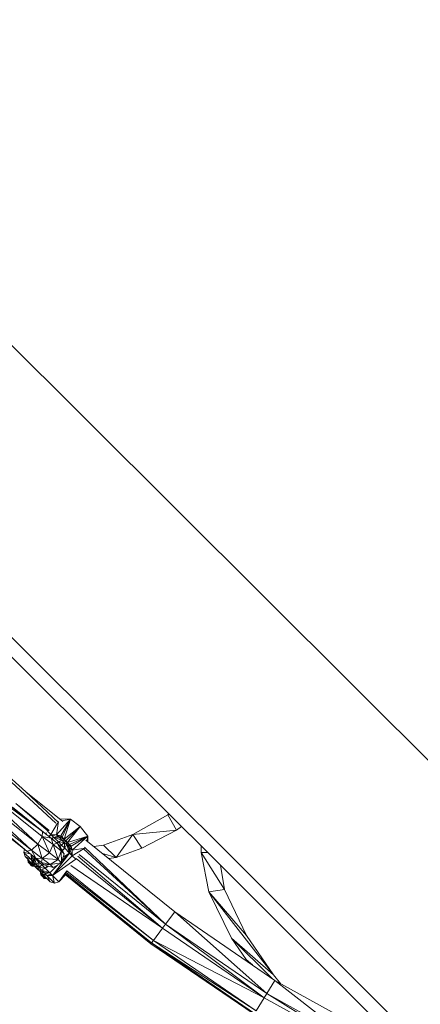
# Model space of a CAD drawing. Units: inches. Extents: x 169 to 564, y 510 to 622.
# Drawn here: x 409 to 409, y 537 to 537 of the extents above; entities that cross this region are included whole.
import ezdxf

# ---------------------------------------------------------------- set-up
doc = ezdxf.new("R2010")
doc.units = ezdxf.units.IN
doc.header["$MEASUREMENT"] = 0
doc.linetypes.add('DASHEDX2', pattern=[1.5, 1, -0.5])
for name, color, linetype, lineweight in [('A-GENM', 250, 'Continuous', 9), ('A-WALL', 250, 'Continuous', 9), ('G-IMPT', 8, 'Continuous', 9)]:
    doc.layers.add(name, color=color, linetype=linetype, lineweight=lineweight)
doc.layers.add('BORDER-D', color=8, linetype='DASHEDX2')

# ---------------------------------------------------------------- blocks, each defined once
blk = doc.blocks.new('1-1940_COUPE_DELUXE_11934 - 40Ford coupe deluxe_DWG_trim-318075-Site')
at = {"layer": 'G-IMPT'}
for p, q in [((48.391, 51.06), (48.204, 54.517)), ((48.372, 50.239), (48.204, 54.517)), ((48.079, 50.308), (47.77, 52.433)), ((47.77, 52.433), (48.015, 50.245)), ((47.77, 52.433), (47.851, 50.203)), ((47.837, 52.462), (48.079, 50.308)), ((47.366, 52.418), (47.609, 50.252)), ((47.609, 50.252), (47.437, 52.402)), ((47.437, 52.402), (47.683, 50.205)), ((47.683, 50.205), (47.604, 52.408)), ((47.604, 52.408), (47.851, 50.203)), ((48.091, 50.242), (48.008, 51.03)), ((48.164, 50.238), (48.1, 51.037)), ((48.185, 50.235), (48.1, 51.037)), ((48.485, 50.167), (48.391, 51.06)), ((48.391, 51.06), (48.412, 50.214)), ((47.554, 50.281), (47.513, 50.206)), ((47.513, 50.206), (47.513, 50.008)), ((47.513, 50.206), (47.554, 50.077)), ((47.554, 50.281), (47.603, 50.307)), ((47.554, 50.281), (47.622, 50.161)), ((47.554, 50.276), (47.554, 50.077)), ((47.609, 50.252), (47.638, 50.044)), ((47.609, 50.252), (47.683, 50.205)), ((47.683, 50.205), (47.638, 50.044)), ((47.683, 50.205), (47.718, 49.95)), ((47.683, 50.205), (47.851, 50.203)), ((47.718, 49.95), (47.851, 50.203)), ((48.015, 50.245), (47.851, 50.203)), ((47.889, 49.928), (47.851, 50.203)), ((47.889, 49.928), (48.015, 50.245)), ((48.079, 50.308), (48.015, 50.245)), ((48.107, 50.102), (48.015, 50.245)), ((48.015, 50.245), (48.05, 49.991)), ((48.079, 50.308), (48.107, 50.102)), ((48.089, 50.233), (48.116, 50.238)), ((48.155, 50.154), (48.155, 50.244)), ((48.155, 50.154), (48.393, 50.214)), ((48.227, 50.077), (48.429, 50.223)), ((48.622, 50.1), (48.477, 50.249)), ((47.479, 50.084), (47.513, 50.131)), ((47.479, 50.088), (47.513, 50.131)), ((47.479, 50.084), (47.513, 50.131)), ((47.479, 50.084), (47.513, 50.128)), ((47.479, 50.084), (47.513, 50.128)), ((47.513, 50.128), (47.479, 50.083)), ((47.479, 50.086), (47.513, 50.128)), ((47.479, 50.086), (47.513, 50.128)), ((47.479, 50.088), (47.513, 50.128)), ((47.479, 50.088), (47.513, 50.128)), ((47.479, 50.083), (47.513, 50.128)), ((47.479, 50.083), (47.513, 50.128)), ((47.479, 50.083), (47.513, 50.128)), ((47.479, 50.084), (47.513, 50.128)), ((47.479, 50.084), (47.513, 50.128)), ((47.479, 50.083), (47.513, 50.119)), ((47.479, 50.086), (47.513, 50.119)), ((47.479, 50.086), (47.513, 50.119)), ((47.479, 50.081), (47.513, 50.119)), ((47.479, 50.081), (47.513, 50.119)), ((47.479, 50.083), (47.513, 50.119)), ((47.479, 50.078), (47.513, 50.119)), ((47.479, 50.078), (47.513, 50.119)), ((47.479, 50.083), (47.513, 50.119)), ((47.479, 50.083), (47.513, 50.119)), ((47.479, 50.078), (47.513, 50.119)), ((47.479, 50.078), (47.513, 50.119)), ((47.479, 50.081), (47.513, 50.104)), ((47.479, 50.081), (47.513, 50.104)), ((47.479, 50.073), (47.513, 50.104)), ((47.479, 50.073), (47.513, 50.104)), ((47.479, 50.078), (47.513, 50.104)), ((47.479, 50.078), (47.513, 50.104)), ((47.479, 50.071), (47.513, 50.104)), ((47.479, 50.071), (47.513, 50.104)), ((47.479, 50.078), (47.513, 50.104)), ((47.479, 50.078), (47.513, 50.104)), ((47.479, 50.071), (47.513, 50.104)), ((47.479, 50.071), (47.513, 50.104)), ((47.479, 50.086), (47.479, 50.088)), ((47.479, 50.086), (47.479, 50.088)), ((47.479, 50.086), (47.479, 50.081)), ((47.479, 50.086), (47.479, 50.081)), ((47.479, 50.086), (47.479, 50.081)), ((47.479, 50.073), (47.513, 50.085)), ((47.479, 50.073), (47.513, 50.085)), ((47.479, 50.063), (47.513, 50.085)), ((47.479, 50.063), (47.513, 50.085)), ((47.479, 50.071), (47.513, 50.085)), ((47.479, 50.071), (47.513, 50.085)), ((47.479, 50.061), (47.513, 50.085)), ((47.479, 50.061), (47.513, 50.085)), ((47.479, 50.071), (47.513, 50.085)), ((47.479, 50.071), (47.513, 50.085)), ((47.479, 50.061), (47.513, 50.085)), ((47.479, 50.061), (47.513, 50.085)), ((47.479, 50.084), (47.479, 50.083)), ((47.479, 50.084), (47.479, 50.083)), ((47.479, 50.083), (47.479, 50.084)), ((47.479, 50.083), (47.479, 50.084)), ((47.479, 50.083), (47.479, 50.078)), ((47.479, 50.083), (47.479, 50.078)), ((47.479, 50.083), (47.479, 50.078)), ((47.479, 50.083), (47.479, 50.078)), ((47.479, 50.083), (47.479, 50.078)), ((47.479, 50.083), (47.479, 50.078)), ((47.479, 50.081), (47.479, 50.073)), ((47.479, 50.081), (47.479, 50.073)), ((47.479, 50.081), (47.479, 50.073)), ((47.479, 50.078), (47.479, 50.071)), ((47.479, 50.078), (47.479, 50.071)), ((47.479, 50.078), (47.479, 50.071)), ((47.479, 50.078), (47.479, 50.071)), ((47.479, 50.078), (47.479, 50.071)), ((47.479, 50.078), (47.479, 50.071)), ((47.479, 50.073), (47.479, 50.063)), ((47.479, 50.073), (47.479, 50.063)), ((47.479, 50.073), (47.479, 50.063)), ((47.479, 50.071), (47.479, 50.061)), ((47.479, 50.071), (47.479, 50.061)), ((47.479, 50.071), (47.479, 50.061)), ((47.479, 50.071), (47.479, 50.061)), ((47.479, 50.071), (47.479, 50.061)), ((47.479, 50.071), (47.479, 50.061)), ((47.479, 50.063), (47.479, 50.051)), ((47.479, 50.063), (47.479, 50.051)), ((47.479, 50.063), (47.513, 50.062)), ((47.479, 50.063), (47.479, 50.051)), ((47.479, 50.063), (47.513, 50.062)), ((47.479, 50.051), (47.513, 50.062)), ((47.479, 50.051), (47.513, 50.062)), ((47.479, 50.061), (47.513, 50.062)), ((47.479, 50.061), (47.513, 50.062)), ((47.479, 50.05), (47.513, 50.062)), ((47.479, 50.05), (47.513, 50.062)), ((47.479, 50.061), (47.513, 50.062)), ((47.479, 50.061), (47.513, 50.062)), ((47.479, 50.05), (47.513, 50.062)), ((47.479, 50.05), (47.513, 50.062)), ((47.479, 50.061), (47.479, 50.05)), ((47.479, 50.061), (47.479, 50.05)), ((47.479, 50.061), (47.479, 50.05)), ((47.479, 50.061), (47.479, 50.05)), ((47.479, 50.061), (47.479, 50.05)), ((47.479, 50.061), (47.479, 50.05)), ((47.479, 50.051), (47.479, 50.038)), ((47.479, 50.051), (47.479, 50.038)), ((47.479, 50.051), (47.513, 50.038)), ((47.479, 50.051), (47.479, 50.038)), ((47.479, 50.051), (47.513, 50.038)), ((47.479, 50.05), (47.479, 50.038)), ((47.479, 50.05), (47.479, 50.038)), ((47.479, 50.05), (47.479, 50.038)), ((47.479, 50.05), (47.479, 50.038)), ((47.479, 50.05), (47.513, 50.038)), ((47.479, 50.05), (47.479, 50.038)), ((47.479, 50.05), (47.513, 50.038)), ((47.479, 50.05), (47.513, 50.038)), ((47.479, 50.05), (47.479, 50.038)), ((47.479, 50.05), (47.513, 50.038)), ((47.479, 50.038), (47.479, 50.025)), ((47.479, 50.038), (47.479, 50.025)), ((47.479, 50.038), (47.479, 50.026)), ((47.479, 50.038), (47.479, 50.026)), ((47.479, 50.038), (47.479, 50.026)), ((47.479, 50.038), (47.479, 50.026)), ((47.479, 50.038), (47.513, 50.038)), ((47.479, 50.038), (47.513, 50.014)), ((47.479, 50.038), (47.479, 50.025)), ((47.479, 50.038), (47.513, 50.038)), ((47.479, 50.025), (47.513, 50.038)), ((47.479, 50.038), (47.513, 50.038)), ((47.479, 50.038), (47.513, 50.014)), ((47.479, 50.038), (47.479, 50.026)), ((47.479, 50.038), (47.513, 50.038)), ((47.479, 50.026), (47.513, 50.038)), ((47.479, 50.038), (47.513, 50.038)), ((47.479, 50.038), (47.513, 50.014)), ((47.479, 50.038), (47.479, 50.026)), ((47.479, 50.038), (47.513, 50.038)), ((47.479, 50.026), (47.513, 50.038)), ((47.479, 50.026), (47.479, 50.015)), ((47.479, 50.026), (47.479, 50.015)), ((47.479, 50.026), (47.479, 50.015)), ((47.479, 50.026), (47.479, 50.015)), ((47.479, 50.026), (47.513, 50.014)), ((47.479, 50.026), (47.479, 50.015)), ((47.479, 50.026), (47.513, 50.014)), ((47.479, 50.026), (47.513, 50.014)), ((47.479, 50.026), (47.479, 50.015)), ((47.479, 50.026), (47.513, 50.014)), ((47.479, 50.025), (47.479, 50.013)), ((47.479, 50.025), (47.479, 50.013)), ((47.479, 50.025), (47.513, 50.014)), ((47.479, 50.025), (47.479, 50.013)), ((47.479, 50.025), (47.513, 50.014)), ((47.479, 50.015), (47.479, 50.006)), ((47.479, 50.015), (47.479, 50.006)), ((47.479, 50.015), (47.479, 50.006)), ((47.479, 50.015), (47.479, 50.006)), ((47.479, 50.015), (47.513, 50.014)), ((47.479, 50.015), (47.513, 49.992)), ((47.479, 50.015), (47.479, 50.006)), ((47.479, 50.015), (47.513, 50.014)), ((47.479, 50.015), (47.513, 49.992)), ((47.479, 50.015), (47.513, 50.014)), ((47.479, 50.015), (47.513, 49.992)), ((47.479, 50.015), (47.479, 50.006)), ((47.479, 50.015), (47.513, 50.014)), ((47.479, 50.015), (47.513, 49.992)), ((47.479, 50.013), (47.513, 50.014)), ((47.479, 50.013), (47.513, 50.014)), ((47.479, 50.013), (47.479, 50.003)), ((47.479, 50.013), (47.479, 50.003)), ((47.479, 50.013), (47.513, 49.992)), ((47.479, 50.013), (47.479, 50.003)), ((47.479, 50.013), (47.513, 49.992)), ((47.513, 50.008), (47.554, 50.077)), ((47.513, 49.967), (47.554, 50.077)), ((47.623, 50.152), (47.554, 50.077)), ((47.623, 50.15), (47.554, 50.003)), ((47.626, 50.083), (47.554, 49.934)), ((47.626, 50.083), (47.554, 50.003)), ((47.554, 50.077), (47.554, 50.003)), ((47.626, 50.083), (47.626, 50.134)), ((47.626, 49.956), (47.626, 50.083)), ((47.655, 49.907), (47.638, 50.044)), ((47.718, 49.95), (47.638, 50.044)), ((48.107, 50.102), (48.05, 49.991)), ((48.155, 50.154), (48.1, 50.154)), ((48.101, 50.147), (48.155, 50.154)), ((48.107, 50.102), (48.125, 49.955)), ((48.11, 50.083), (48.155, 50.083)), ((48.155, 50.083), (48.155, 50.154)), ((48.155, 50.154), (48.227, 50.003)), ((48.155, 50.154), (48.227, 50.077)), ((48.155, 49.956), (48.155, 50.083)), ((48.155, 50.083), (48.227, 49.934)), ((48.155, 50.083), (48.227, 50.003)), ((48.622, 50.1), (48.227, 50.077)), ((48.227, 50.003), (48.227, 50.077)), ((48.227, 50.077), (48.268, 49.967)), ((48.227, 50.077), (48.268, 50.008)), ((48.622, 50.1), (48.268, 49.916)), ((48.622, 50.1), (48.268, 49.967)), ((48.622, 50.1), (48.268, 50.008)), ((48.622, 50.1), (48.483, 50.189)), ((48.652, 49.87), (48.622, 50.1)), ((47.479, 50.006), (47.479, 49.999)), ((47.479, 50.006), (47.479, 49.999)), ((47.479, 50.006), (47.479, 49.999)), ((47.479, 50.006), (47.479, 49.999)), ((47.479, 50.006), (47.513, 49.992)), ((47.479, 50.006), (47.513, 49.973)), ((47.479, 50.006), (47.479, 49.999)), ((47.479, 50.006), (47.513, 49.992)), ((47.479, 50.006), (47.513, 49.973)), ((47.479, 50.006), (47.513, 49.992)), ((47.479, 50.006), (47.513, 49.973)), ((47.479, 50.006), (47.479, 49.999)), ((47.479, 50.006), (47.513, 49.992)), ((47.479, 50.006), (47.513, 49.973)), ((47.479, 50.003), (47.479, 49.995)), ((47.479, 50.003), (47.479, 49.995)), ((47.479, 50.003), (47.513, 49.992)), ((47.479, 50.003), (47.513, 49.973)), ((47.479, 50.003), (47.479, 49.995)), ((47.479, 50.003), (47.513, 49.992)), ((47.479, 50.003), (47.513, 49.973)), ((47.479, 49.999), (47.479, 49.994)), ((47.479, 49.999), (47.479, 49.994)), ((47.479, 49.999), (47.479, 49.994)), ((47.479, 49.999), (47.479, 49.994)), ((47.479, 49.999), (47.513, 49.973)), ((47.479, 49.999), (47.513, 49.958)), ((47.479, 49.999), (47.479, 49.994)), ((47.479, 49.999), (47.513, 49.973)), ((47.479, 49.999), (47.513, 49.958)), ((47.479, 49.999), (47.513, 49.973)), ((47.479, 49.999), (47.513, 49.958)), ((47.479, 49.999), (47.479, 49.994)), ((47.479, 49.999), (47.513, 49.973)), ((47.479, 49.999), (47.513, 49.958)), ((47.479, 49.995), (47.479, 49.99)), ((47.479, 49.995), (47.479, 49.99)), ((47.479, 49.995), (47.513, 49.973)), ((47.479, 49.995), (47.513, 49.958)), ((47.479, 49.995), (47.479, 49.99)), ((47.479, 49.995), (47.513, 49.973)), ((47.479, 49.995), (47.513, 49.958)), ((47.479, 49.994), (47.479, 49.992)), ((47.479, 49.994), (47.479, 49.992)), ((47.479, 49.994), (47.479, 49.992)), ((47.479, 49.994), (47.479, 49.992)), ((47.479, 49.994), (47.513, 49.958)), ((47.479, 49.994), (47.513, 49.948)), ((47.479, 49.994), (47.513, 49.958)), ((47.479, 49.994), (47.513, 49.948)), ((47.479, 49.994), (47.513, 49.958)), ((47.479, 49.994), (47.513, 49.948)), ((47.479, 49.994), (47.513, 49.958)), ((47.479, 49.994), (47.513, 49.948)), ((47.479, 49.992), (47.513, 49.945)), ((47.479, 49.992), (47.513, 49.945)), ((47.479, 49.992), (47.513, 49.948)), ((47.479, 49.992), (47.513, 49.948)), ((47.479, 49.992), (47.513, 49.948)), ((47.479, 49.992), (47.513, 49.948)), ((47.479, 49.99), (47.479, 49.988)), ((47.479, 49.99), (47.479, 49.988)), ((47.479, 49.99), (47.513, 49.958)), ((47.479, 49.99), (47.513, 49.948)), ((47.479, 49.99), (47.513, 49.958)), ((47.479, 49.99), (47.513, 49.948)), ((47.479, 49.988), (47.513, 49.945)), ((47.479, 49.988), (47.513, 49.948)), ((47.479, 49.988), (47.513, 49.948)), ((47.513, 50.008), (47.513, 49.967)), ((47.513, 49.967), (47.554, 50.003)), ((47.513, 49.916), (47.554, 50.003)), ((47.513, 49.967), (47.513, 49.916)), ((47.513, 49.87), (47.554, 49.934)), ((47.513, 49.916), (47.554, 49.934)), ((47.513, 49.87), (47.513, 49.916)), ((47.513, 49.824), (47.513, 49.87)), ((47.554, 49.806), (47.513, 49.87)), ((47.513, 49.87), (47.554, 49.87)), ((47.554, 49.934), (47.554, 50.003)), ((47.554, 49.87), (47.626, 49.956)), ((47.626, 49.956), (47.554, 49.934)), ((47.554, 49.87), (47.554, 49.934)), ((47.554, 49.806), (47.554, 49.87)), ((47.626, 49.784), (47.554, 49.87)), ((47.626, 49.87), (47.554, 49.87)), ((47.649, 49.952), (47.626, 49.956)), ((47.626, 49.87), (47.626, 49.956)), ((47.626, 49.956), (47.649, 49.956)), ((47.655, 49.865), (47.626, 49.87)), ((47.655, 49.87), (47.626, 49.87)), ((47.626, 49.784), (47.626, 49.87)), ((47.655, 49.907), (47.718, 49.95)), ((47.655, 49.846), (47.655, 49.907)), ((47.741, 49.767), (47.655, 49.907)), ((47.655, 49.846), (47.741, 49.687)), ((47.741, 49.767), (47.655, 49.846)), ((47.741, 49.767), (47.718, 49.95)), ((47.914, 49.724), (47.718, 49.95)), ((47.718, 49.95), (47.889, 49.928)), ((47.889, 49.928), (48.05, 49.991)), ((47.914, 49.724), (47.889, 49.928)), ((47.914, 49.724), (48.05, 49.991)), ((48.125, 49.955), (48.05, 49.991)), ((48.073, 49.802), (48.05, 49.991)), ((48.073, 49.721), (48.125, 49.894)), ((48.125, 49.955), (48.075, 49.806)), ((48.125, 49.894), (48.076, 49.806)), ((48.155, 49.87), (48.118, 49.87)), ((48.155, 49.87), (48.12, 49.876)), ((48.155, 49.956), (48.124, 49.963)), ((48.125, 49.956), (48.155, 49.956)), ((48.125, 49.955), (48.125, 49.894)), ((48.227, 49.87), (48.155, 49.956)), ((48.155, 49.87), (48.155, 49.956)), ((48.155, 49.956), (48.227, 49.934)), ((48.155, 49.784), (48.227, 49.87)), ((48.155, 49.784), (48.155, 49.87)), ((48.227, 49.87), (48.155, 49.87)), ((48.227, 49.934), (48.227, 50.003)), ((48.227, 50.003), (48.268, 49.916)), ((48.227, 50.003), (48.268, 49.967)), ((48.268, 49.87), (48.227, 49.934)), ((48.227, 49.87), (48.227, 49.934)), ((48.227, 49.934), (48.268, 49.916)), ((48.268, 49.87), (48.227, 49.806)), ((48.268, 49.87), (48.227, 49.87)), ((48.227, 49.806), (48.227, 49.87)), ((48.268, 49.967), (48.268, 50.008)), ((48.268, 49.916), (48.268, 49.967)), ((48.652, 49.87), (48.268, 49.916)), ((48.268, 49.87), (48.268, 49.916)), ((48.268, 49.824), (48.652, 49.87)), ((48.268, 49.824), (48.268, 49.87)), ((48.652, 49.87), (48.268, 49.87)), ((48.622, 49.64), (48.652, 49.87)), ((47.513, 49.795), (47.479, 49.752)), ((47.513, 49.795), (47.479, 49.748)), ((47.513, 49.795), (47.479, 49.748)), ((47.513, 49.792), (47.479, 49.752)), ((47.513, 49.792), (47.479, 49.75)), ((47.513, 49.792), (47.479, 49.746)), ((47.513, 49.792), (47.479, 49.748)), ((47.513, 49.792), (47.479, 49.746)), ((47.513, 49.792), (47.479, 49.748)), ((47.513, 49.792), (47.479, 49.746)), ((47.513, 49.792), (47.479, 49.748)), ((47.513, 49.792), (47.479, 49.752)), ((47.513, 49.792), (47.479, 49.75)), ((47.513, 49.792), (47.479, 49.746)), ((47.513, 49.792), (47.479, 49.748)), ((47.513, 49.782), (47.479, 49.75)), ((47.513, 49.782), (47.479, 49.745)), ((47.513, 49.782), (47.479, 49.746)), ((47.513, 49.782), (47.479, 49.742)), ((47.513, 49.782), (47.479, 49.746)), ((47.513, 49.782), (47.479, 49.742)), ((47.513, 49.782), (47.479, 49.746)), ((47.513, 49.782), (47.479, 49.742)), ((47.513, 49.782), (47.479, 49.75)), ((47.513, 49.782), (47.479, 49.745)), ((47.513, 49.782), (47.479, 49.742)), ((47.513, 49.782), (47.479, 49.746)), ((47.513, 49.768), (47.479, 49.745)), ((47.513, 49.768), (47.479, 49.737)), ((47.513, 49.768), (47.479, 49.742)), ((47.513, 49.768), (47.479, 49.734)), ((47.513, 49.768), (47.479, 49.742)), ((47.513, 49.768), (47.479, 49.734)), ((47.513, 49.768), (47.479, 49.742)), ((47.513, 49.768), (47.479, 49.734)), ((47.513, 49.768), (47.479, 49.745)), ((47.513, 49.768), (47.479, 49.737)), ((47.513, 49.768), (47.479, 49.734)), ((47.513, 49.768), (47.479, 49.742)), ((47.479, 49.752), (47.479, 49.75)), ((47.479, 49.752), (47.479, 49.75)), ((47.479, 49.75), (47.479, 49.745)), ((47.479, 49.75), (47.479, 49.745)), ((47.479, 49.75), (47.479, 49.745)), ((47.479, 49.746), (47.479, 49.748)), ((47.479, 49.746), (47.479, 49.748)), ((47.479, 49.746), (47.479, 49.748)), ((47.479, 49.746), (47.479, 49.748)), ((47.513, 49.748), (47.479, 49.737)), ((47.513, 49.748), (47.479, 49.727)), ((47.513, 49.748), (47.479, 49.734)), ((47.513, 49.748), (47.479, 49.725)), ((47.513, 49.748), (47.479, 49.725)), ((47.513, 49.748), (47.479, 49.734)), ((47.513, 49.748), (47.479, 49.734)), ((47.513, 49.748), (47.479, 49.725)), ((47.513, 49.748), (47.479, 49.737)), ((47.513, 49.748), (47.479, 49.727)), ((47.513, 49.748), (47.479, 49.734)), ((47.513, 49.748), (47.479, 49.725)), ((47.479, 49.746), (47.479, 49.742)), ((47.479, 49.746), (47.479, 49.742)), ((47.479, 49.742), (47.479, 49.746)), ((47.479, 49.746), (47.479, 49.742)), ((47.479, 49.746), (47.479, 49.742)), ((47.479, 49.742), (47.479, 49.746)), ((47.479, 49.745), (47.479, 49.737)), ((47.479, 49.745), (47.479, 49.737)), ((47.479, 49.745), (47.479, 49.737)), ((47.479, 49.742), (47.479, 49.734)), ((47.479, 49.742), (47.479, 49.734)), ((47.479, 49.734), (47.479, 49.742)), ((47.479, 49.742), (47.479, 49.734)), ((47.479, 49.742), (47.479, 49.734)), ((47.479, 49.734), (47.479, 49.742)), ((47.479, 49.737), (47.479, 49.727)), ((47.479, 49.737), (47.479, 49.727)), ((47.479, 49.737), (47.479, 49.727)), ((47.479, 49.734), (47.479, 49.725)), ((47.479, 49.734), (47.479, 49.725)), ((47.479, 49.734), (47.479, 49.725)), ((47.479, 49.725), (47.479, 49.734)), ((47.479, 49.734), (47.479, 49.725)), ((47.479, 49.725), (47.479, 49.734)), ((47.479, 49.727), (47.479, 49.715)), ((47.479, 49.727), (47.479, 49.715)), ((47.513, 49.726), (47.479, 49.727)), ((47.513, 49.726), (47.479, 49.727)), ((47.479, 49.727), (47.479, 49.715)), ((47.513, 49.726), (47.479, 49.715)), ((47.513, 49.726), (47.479, 49.725)), ((47.513, 49.726), (47.479, 49.714)), ((47.513, 49.726), (47.479, 49.725)), ((47.513, 49.726), (47.479, 49.714)), ((47.513, 49.726), (47.479, 49.725)), ((47.513, 49.726), (47.479, 49.714)), ((47.513, 49.726), (47.479, 49.715)), ((47.513, 49.726), (47.479, 49.725)), ((47.513, 49.726), (47.479, 49.714)), ((47.479, 49.725), (47.479, 49.714)), ((47.479, 49.725), (47.479, 49.714)), ((47.479, 49.725), (47.479, 49.714)), ((47.479, 49.725), (47.479, 49.714)), ((47.479, 49.725), (47.479, 49.714)), ((47.479, 49.725), (47.479, 49.714)), ((47.479, 49.715), (47.479, 49.702)), ((47.479, 49.715), (47.479, 49.702)), ((47.513, 49.702), (47.479, 49.715)), ((47.513, 49.702), (47.479, 49.715)), ((47.479, 49.715), (47.479, 49.702)), ((47.479, 49.714), (47.479, 49.702)), ((47.479, 49.714), (47.479, 49.702)), ((47.479, 49.714), (47.479, 49.702)), ((47.479, 49.714), (47.479, 49.702)), ((47.513, 49.702), (47.479, 49.714)), ((47.513, 49.702), (47.479, 49.714)), ((47.513, 49.702), (47.479, 49.714)), ((47.513, 49.702), (47.479, 49.714)), ((47.479, 49.714), (47.479, 49.702)), ((47.479, 49.714), (47.479, 49.702)), ((47.479, 49.702), (47.479, 49.69)), ((47.479, 49.702), (47.479, 49.69)), ((47.479, 49.69), (47.479, 49.702)), ((47.479, 49.69), (47.479, 49.702)), ((47.479, 49.702), (47.479, 49.689)), ((47.479, 49.702), (47.479, 49.689)), ((47.513, 49.702), (47.479, 49.702)), ((47.513, 49.678), (47.479, 49.702)), ((47.513, 49.702), (47.479, 49.702)), ((47.513, 49.702), (47.479, 49.69)), ((47.513, 49.702), (47.479, 49.69)), ((47.513, 49.702), (47.479, 49.702)), ((47.513, 49.702), (47.479, 49.702)), ((47.513, 49.678), (47.479, 49.702)), ((47.513, 49.702), (47.479, 49.702)), ((47.513, 49.702), (47.479, 49.689)), ((47.513, 49.702), (47.479, 49.702)), ((47.513, 49.678), (47.479, 49.702)), ((47.479, 49.702), (47.479, 49.69)), ((47.479, 49.69), (47.479, 49.702)), ((47.479, 49.702), (47.479, 49.689)), ((47.479, 49.69), (47.479, 49.679)), ((47.479, 49.69), (47.479, 49.679)), ((47.479, 49.679), (47.479, 49.69)), ((47.479, 49.679), (47.479, 49.69)), ((47.513, 49.678), (47.479, 49.69)), ((47.513, 49.678), (47.479, 49.69)), ((47.513, 49.678), (47.479, 49.69)), ((47.513, 49.678), (47.479, 49.69)), ((47.479, 49.69), (47.479, 49.679)), ((47.479, 49.69), (47.479, 49.679)), ((47.479, 49.689), (47.479, 49.677)), ((47.479, 49.689), (47.479, 49.677)), ((47.513, 49.678), (47.479, 49.689)), ((47.513, 49.678), (47.479, 49.689)), ((47.479, 49.689), (47.479, 49.677)), ((47.479, 49.679), (47.479, 49.67)), ((47.479, 49.679), (47.479, 49.67)), ((47.479, 49.679), (47.479, 49.67)), ((47.479, 49.679), (47.479, 49.67)), ((47.513, 49.678), (47.479, 49.679)), ((47.513, 49.655), (47.479, 49.679)), ((47.513, 49.678), (47.479, 49.679)), ((47.513, 49.678), (47.479, 49.679)), ((47.513, 49.655), (47.479, 49.679)), ((47.513, 49.655), (47.479, 49.679)), ((47.513, 49.678), (47.479, 49.679)), ((47.513, 49.655), (47.479, 49.679)), ((47.479, 49.679), (47.479, 49.67)), ((47.479, 49.679), (47.479, 49.67)), ((47.513, 49.678), (47.479, 49.677)), ((47.513, 49.678), (47.479, 49.677)), ((47.479, 49.677), (47.479, 49.667)), ((47.479, 49.677), (47.479, 49.667)), ((47.513, 49.655), (47.479, 49.677)), ((47.513, 49.655), (47.479, 49.677)), ((47.479, 49.677), (47.479, 49.667)), ((47.479, 49.67), (47.479, 49.662)), ((47.479, 49.67), (47.479, 49.662)), ((47.479, 49.662), (47.479, 49.67)), ((47.479, 49.67), (47.479, 49.662)), ((47.513, 49.655), (47.479, 49.67)), ((47.513, 49.636), (47.479, 49.67)), ((47.513, 49.655), (47.479, 49.67)), ((47.513, 49.655), (47.479, 49.67)), ((47.513, 49.636), (47.479, 49.67)), ((47.513, 49.636), (47.479, 49.67)), ((47.513, 49.655), (47.479, 49.67)), ((47.513, 49.636), (47.479, 49.67)), ((47.479, 49.67), (47.479, 49.662)), ((47.479, 49.662), (47.479, 49.67)), ((47.479, 49.667), (47.479, 49.659)), ((47.479, 49.667), (47.479, 49.659)), ((47.513, 49.655), (47.479, 49.667)), ((47.513, 49.636), (47.479, 49.667)), ((47.513, 49.655), (47.479, 49.667)), ((47.513, 49.636), (47.479, 49.667)), ((47.479, 49.667), (47.479, 49.659)), ((47.479, 49.658), (47.479, 49.662)), ((47.479, 49.662), (47.479, 49.658)), ((47.479, 49.662), (47.479, 49.658)), ((47.479, 49.662), (47.479, 49.658)), ((47.513, 49.636), (47.479, 49.662)), ((47.513, 49.621), (47.479, 49.662)), ((47.513, 49.636), (47.479, 49.662)), ((47.513, 49.636), (47.479, 49.662)), ((47.513, 49.621), (47.479, 49.662)), ((47.513, 49.621), (47.479, 49.662)), ((47.513, 49.636), (47.479, 49.662)), ((47.513, 49.621), (47.479, 49.662)), ((47.479, 49.658), (47.479, 49.662)), ((47.479, 49.662), (47.479, 49.658)), ((47.479, 49.654), (47.479, 49.659)), ((47.479, 49.659), (47.479, 49.654)), ((47.513, 49.636), (47.479, 49.659)), ((47.513, 49.621), (47.479, 49.659)), ((47.513, 49.636), (47.479, 49.659)), ((47.513, 49.621), (47.479, 49.659)), ((47.479, 49.659), (47.479, 49.654)), ((47.479, 49.656), (47.479, 49.658)), ((47.479, 49.656), (47.479, 49.658)), ((47.479, 49.658), (47.479, 49.656)), ((47.479, 49.658), (47.479, 49.656)), ((47.513, 49.621), (47.479, 49.658)), ((47.513, 49.612), (47.479, 49.658)), ((47.513, 49.621), (47.479, 49.658)), ((47.513, 49.621), (47.479, 49.658)), ((47.513, 49.612), (47.479, 49.658)), ((47.513, 49.612), (47.479, 49.658)), ((47.513, 49.621), (47.479, 49.658)), ((47.513, 49.612), (47.479, 49.658)), ((47.513, 49.609), (47.479, 49.656)), ((47.513, 49.609), (47.479, 49.656)), ((47.513, 49.612), (47.479, 49.656)), ((47.513, 49.612), (47.479, 49.656)), ((47.513, 49.612), (47.479, 49.656)), ((47.513, 49.612), (47.479, 49.656)), ((47.479, 49.652), (47.479, 49.654)), ((47.479, 49.652), (47.479, 49.654)), ((47.513, 49.621), (47.479, 49.654)), ((47.513, 49.612), (47.479, 49.654)), ((47.513, 49.621), (47.479, 49.654)), ((47.513, 49.612), (47.479, 49.654)), ((47.513, 49.609), (47.479, 49.652)), ((47.513, 49.612), (47.479, 49.652)), ((47.513, 49.612), (47.479, 49.652)), ((47.513, 49.773), (47.513, 49.824)), ((47.554, 49.737), (47.513, 49.824)), ((47.513, 49.824), (47.554, 49.806)), ((47.513, 49.773), (47.513, 49.732)), ((47.554, 49.663), (47.513, 49.773)), ((47.554, 49.737), (47.513, 49.773)), ((47.513, 49.534), (47.513, 49.732)), ((47.554, 49.663), (47.513, 49.732)), ((47.554, 49.663), (47.513, 49.534)), ((47.554, 49.737), (47.554, 49.806)), ((47.554, 49.806), (47.626, 49.657)), ((47.626, 49.586), (47.554, 49.737)), ((47.554, 49.663), (47.554, 49.737)), ((47.554, 49.737), (47.626, 49.657)), ((47.626, 49.586), (47.554, 49.663)), ((47.554, 49.663), (47.554, 49.459)), ((47.555, 49.806), (47.626, 49.784)), ((47.688, 49.784), (47.626, 49.784)), ((47.697, 49.767), (47.626, 49.784)), ((47.626, 49.657), (47.626, 49.784)), ((47.626, 49.586), (48.155, 49.657)), ((47.626, 49.586), (47.626, 49.657)), ((47.841, 49.657), (47.626, 49.657)), ((47.741, 49.767), (47.741, 49.687)), ((47.741, 49.767), (47.914, 49.635)), ((47.741, 49.767), (47.914, 49.724)), ((47.741, 49.687), (47.914, 49.635)), ((47.914, 49.635), (48.073, 49.802)), ((48.073, 49.802), (47.914, 49.724)), ((47.914, 49.635), (47.914, 49.724)), ((48.073, 49.721), (47.914, 49.635)), ((48.155, 49.657), (47.955, 49.657)), ((48.155, 49.657), (48.017, 49.69)), ((48.073, 49.721), (48.073, 49.802)), ((48.155, 49.784), (48.093, 49.784)), ((48.155, 49.784), (48.095, 49.794)), ((48.225, 49.806), (48.155, 49.784)), ((48.227, 49.806), (48.155, 49.657)), ((48.155, 49.784), (48.155, 49.657)), ((48.155, 49.586), (48.227, 49.737)), ((48.227, 49.737), (48.155, 49.657)), ((48.227, 49.663), (48.155, 49.586)), ((48.155, 49.586), (48.155, 49.657)), ((48.268, 49.824), (48.227, 49.806)), ((48.259, 49.806), (48.227, 49.737)), ((48.227, 49.737), (48.227, 49.806)), ((48.227, 49.663), (48.268, 49.773)), ((48.268, 49.773), (48.227, 49.737)), ((48.227, 49.663), (48.227, 49.737)), ((48.227, 49.663), (48.268, 49.732)), ((48.227, 49.663), (48.429, 49.517)), ((48.227, 49.663), (48.622, 49.64)), ((48.622, 49.64), (48.268, 49.824)), ((48.268, 49.806), (48.268, 49.773)), ((48.622, 49.64), (48.268, 49.773)), ((48.268, 49.732), (48.268, 49.773)), ((48.622, 49.64), (48.268, 49.732)), ((47.513, 49.534), (47.554, 49.459)), ((47.626, 49.586), (47.554, 49.459)), ((47.626, 49.421), (47.554, 49.459)), ((48.155, 49.586), (47.626, 49.586)), ((48.155, 49.496), (47.626, 49.586)), ((47.626, 49.421), (47.626, 49.586)), ((47.882, 49.457), (47.626, 49.421)), ((48.103, 47.372), (47.882, 49.459)), ((48.391, 47.414), (48.005, 49.476)), ((48.409, 49.522), (48.155, 49.586)), ((48.155, 49.586), (48.155, 49.496)), ((48.391, 47.414), (48.17, 49.498)), ((48.391, 47.414), (48.223, 49.506)), ((48.482, 47.427), (48.262, 49.511)), ((48.482, 47.427), (48.4, 49.519)), ((48.429, 49.537), (48.482, 47.427)), ((48.771, 47.469), (48.544, 49.611)), ((48.546, 49.592), (48.622, 49.64)), ((48.622, 49.64), (48.549, 49.565)), ((47.626, 49.421), (47.811, 49.421)), ((48.026, 47.361), (47.807, 49.431)), ((48.047, 47.364), (47.809, 49.432)), ((48.047, 47.364), (47.817, 49.438)), ((48.047, 47.364), (47.827, 49.445)), ((48.103, 47.372), (47.85, 49.451)), ((48.564, 49.422), (48.713, 49.309)), ((48.717, 48.978), (48.713, 49.309)), ((48.713, 49.309), (49.245, 49.061)), ((48.586, 49.212), (48.717, 48.978)), ((48.603, 49.059), (48.717, 48.978)), ((48.717, 48.978), (49.245, 49.061)), ((48.717, 48.978), (49.184, 48.76)), ((49.245, 49.061), (49.184, 48.76)), ((49.245, 49.061), (49.886, 48.536)), ((49.245, 49.061), (49.975, 48.854)), ((49.184, 48.76), (49.886, 48.536)), ((49.886, 48.536), (49.975, 48.854)), ((50.004, 48.836), (49.975, 48.854)), ((49.975, 48.854), (50.004, 48.849)), ((50.004, 48.516), (49.886, 48.536)), ((49.915, 47.906), (50.004, 47.991)), ((49.494, 47.278), (49.915, 47.906)), ((49.732, 47.1), (49.915, 47.906)), ((49.915, 47.906), (50.004, 47.814)), ((48.391, 47.414), (48.103, 47.372)), ((48.391, 47.414), (48.482, 47.427)), ((48.814, 45.127), (48.391, 47.414)), ((48.771, 47.469), (48.482, 47.427)), ((48.814, 45.127), (48.482, 47.427)), ((48.904, 45.148), (48.482, 47.427)), ((48.771, 47.469), (49.188, 45.215)), ((48.771, 47.469), (48.904, 45.148)), ((49.732, 47.1), (50.004, 47.482)), ((48.047, 47.364), (48.026, 47.361)), ((48.456, 45.043), (48.026, 47.361)), ((48.476, 45.048), (48.026, 47.361)), ((48.103, 47.372), (48.047, 47.364)), ((48.476, 45.048), (48.047, 47.364)), ((48.531, 45.06), (48.047, 47.364)), ((48.814, 45.127), (48.103, 47.372)), ((48.531, 45.06), (48.103, 47.372)), ((49.172, 46.357), (49.494, 47.278)), ((49.243, 45.31), (49.494, 47.278)), ((49.494, 47.278), (49.408, 46.197)), ((49.494, 47.278), (49.732, 47.1)), ((49.408, 46.197), (49.732, 47.1)), ((49.082, 45.878), (49.172, 46.357)), ((49.176, 45.281), (49.172, 46.357)), ((49.172, 46.357), (49.243, 45.31)), ((49.243, 45.31), (49.408, 46.197)), ((49.082, 45.878), (49.076, 45.82)), ((49.08, 45.798), (49.082, 45.878)), ((49.082, 45.878), (49.088, 45.755)), ((49.082, 45.878), (49.094, 45.724)), ((49.188, 45.215), (48.904, 45.148)), ((49.688, 43.472), (49.188, 45.215)), ((49.413, 43.374), (49.188, 45.215)), ((49.222, 45.097), (49.243, 45.31)), ((48.814, 45.127), (48.531, 45.06)), ((48.814, 45.127), (48.904, 45.148)), ((49.325, 43.344), (48.814, 45.127)), ((49.325, 43.344), (48.904, 45.148)), ((49.413, 43.374), (48.904, 45.148))]:
    blk.add_line(p, q, dxfattribs=at)
blk = doc.blocks.new('1-1940_COUPE_DELUXE_11934 - 40Ford coupe deluxe_DWG_40 ford-318077-Site')
blk.add_blockref('1-1940_COUPE_DELUXE_11934 - 40Ford coupe deluxe_DWG_trim-318075-Site', (-101.6, 0))
blk = doc.blocks.new('1-1940_COUPE_DELUXE_11934 - 40Ford coupe deluxe_DWG-318064-Site')
at = {"xscale": 0.06, "yscale": 0.06, "zscale": 0.06}
blk.add_blockref('1-1940_COUPE_DELUXE_11934 - 40Ford coupe deluxe_DWG_40 ford-318077-Site', (7.0145, 51.9671), dxfattribs=at)
blk = doc.blocks.new('1-1940_COUPE_DELUXE_11934 - 1-1940_COUPE_DELUXE_11934-318348-Site')
blk.add_blockref('1-1940_COUPE_DELUXE_11934 - 40Ford coupe deluxe_DWG-318064-Site', (-5.9687, -55.2402))
blk = doc.blocks.new('frghy43565786754refd')
at = {"layer": 'A-WALL'}
for p, q in [((161682.391, 93827.2353), (161685.881, 93827.2353)), ((161686.131, 93826.9853), (161682.141, 93826.9853))]:
    blk.add_line(p, q, dxfattribs=at)
at = {"layer": 'A-GENM', "rotation": 89.9999999999999}
blk.add_blockref('1-1940_COUPE_DELUXE_11934 - 1-1940_COUPE_DELUXE_11934-318348-Site', (161684.591, 93829.0353), dxfattribs=at)

msp = doc.modelspace()

# ---------------------------------------------------------------- linework, layer by layer
at = {"layer": 'BORDER-D', "color": 244, "linetype": 'ByBlock', "true_color": 0x991b1e}
msp.add_line((409.021922, 537.059414, -0.000143), (409.393616, 536.688862, -0.000143), dxfattribs=at)

# ---------------------------------------------------------------- block references
at = {"layer": 'BORDER-D', "color": 18, "linetype": 'ByBlock', "true_color": 0x000000, "xscale": 0.03180025855785728, "yscale": 0.03180025855785728, "zscale": 0.03180025855785728, "rotation": 315.0881596218945}
msp.add_blockref('frghy43565786754refd', (-5338.633112, 2053.910345, -0.000143), dxfattribs=at)

doc.saveas('drawing.dxf')
